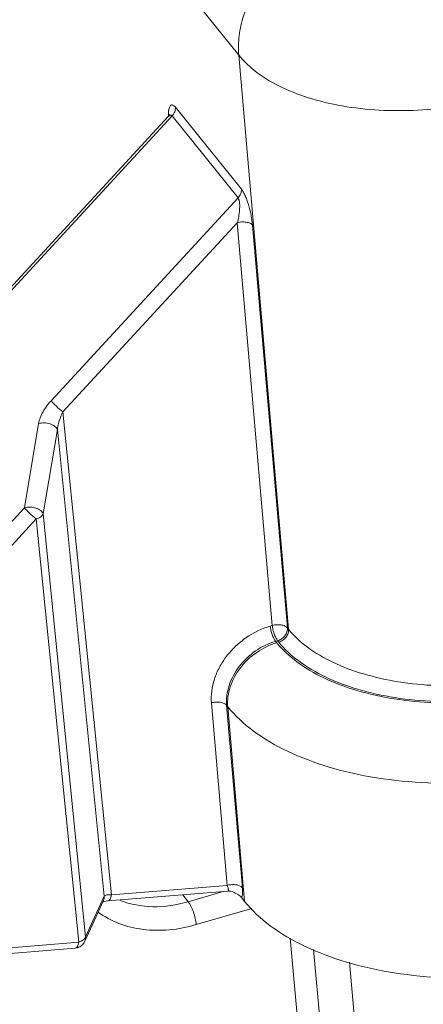
# Model space of a CAD drawing. Units: millimetres. Extents: x 1223 to 1520, y 481 to 691.
# Drawn here: x 1260 to 1267, y 518 to 535 of the extents above; entities that cross this region are included whole.
import ezdxf

# ---------------------------------------------------------------- set-up
doc = ezdxf.new("R2010")
doc.units = ezdxf.units.MM
doc.header["$LTSCALE"] = 65.395
doc.layers.get('0').update_dxf_attribs({"linetype": 'CONTINUOUS', "lineweight": 30})

msp = doc.modelspace()

# ---------------------------------------------------------------- linework, layer by layer
at = {"color": 7, "linetype": 'Continuous', "lineweight": 15}
for p, q in [((1257.153, 543.339), (1264.156, 534.637)), ((1264.156, 534.637), (1265.014, 524.75)), ((1264.202, 532.329), (1263.067, 533.74)), ((1256.352, 526.419), (1262.943, 533.578)), ((1256.373, 526.381), (1263.009, 533.589)), ((1262.944, 533.579), (1262.945, 533.58)), ((1262.964, 533.606), (1262.945, 533.58)), ((1263.009, 533.589), (1264.144, 532.178)), ((1264.144, 532.178), (1260.929, 528.686)), ((1264.132, 531.751), (1261.133, 528.493)), ((1264.733, 524.816), (1264.132, 531.751)), ((1264.994, 524.774), (1264.393, 531.709)), ((1261.133, 528.493), (1261.967, 520.176)), ((1260.47, 526.843), (1260.714, 528.292)), ((1261.036, 528.188), (1260.792, 526.739)), ((1261.842, 520.154), (1261.036, 528.188)), ((1260.47, 526.843), (1259.237, 525.504)), ((1260.673, 526.65), (1259.44, 525.311)), ((1261.404, 519.365), (1260.673, 526.65)), ((1260.792, 526.739), (1261.523, 519.454)), ((1264.733, 524.816), (1264.699, 524.806)), ((1265.014, 524.75), (1264.994, 524.774)), ((1264.791, 524.543), (1264.826, 524.554)), ((1264.81, 524.52), (1264.791, 524.543)), ((1264.826, 524.554), (1264.845, 524.53)), ((1263.96, 520.341), (1263.687, 523.484)), ((1264.221, 520.298), (1263.948, 523.442)), ((1263.948, 523.442), (1263.968, 523.418)), ((1263.968, 523.418), (1264.258, 520.065)), ((1261.967, 520.176), (1263.96, 520.341)), ((1261.523, 519.454), (1261.842, 520.154)), ((1261.907, 520.073), (1263.969, 520.243)), ((1263.288, 520.059), (1263.192, 520.179)), ((1263.891, 520.237), (1263.288, 520.059)), ((1263.97, 520.243), (1263.97, 520.243)), ((1261.509, 519.378), (1261.828, 520.078)), ((1261.816, 520.052), (1261.844, 520.062)), ((1261.828, 520.078), (1261.828, 520.077)), ((1261.844, 520.062), (1261.907, 520.073)), ((1264.258, 520.065), (1264.206, 520.131)), ((1263.426, 519.665), (1264.381, 519.945)), ((1257.452, 519.039), (1261.404, 519.365)), ((1266.242, 505.9), (1265.042, 519.434)), ((1257.392, 518.935), (1261.344, 519.261)), ((1266.633, 505.836), (1265.445, 519.237)), ((1266.064, 519.016), (1267.307, 505))]:
    msp.add_line(p, q, dxfattribs=at)
for points in [[(1262.968, 533.611), (1262.969, 533.616), (1262.964, 533.606)], [(1263.97, 520.243), (1264.015, 520.241), (1264.055, 520.227)]]:
    msp.add_lwpolyline(points, dxfattribs=at)
for centre, radius, start, end in [((1263.85, 533.603), 0.904, 179.4016, 181.0167), ((1264.013, 533.606), 1.067, 180.9822, 181.3126), ((1261.327, 519.462), 0.201, 274.6609, 285.857)]:
    msp.add_arc(centre, radius, start, end, dxfattribs=at)
for points, knots in [([(1265.842, 536.84), (1265.597, 536.768), (1265.126, 536.538), (1264.654, 536.09), (1264.377, 535.662), (1264.232, 535.324), (1264.153, 534.98), (1264.147, 534.749), (1264.156, 534.637)], [0, 0, 0, 0, 0.257374, 0.518146, 0.645672, 0.76898, 0.887182, 1, 1, 1, 1]), ([(1264.156, 534.637), (1264.248, 534.523), (1264.481, 534.309), (1264.913, 534.058), (1265.434, 533.865), (1266.024, 533.735), (1266.662, 533.674), (1267.325, 533.683), (1267.987, 533.763), (1268.42, 533.863), (1268.63, 533.925)], [0, 0, 0, 0, 0.092518, 0.197403, 0.314664, 0.44269, 0.57878, 0.719541, 0.861226, 1, 1, 1, 1]), ([(1263.067, 533.74), (1263.059, 533.749), (1263.045, 533.764), (1263.022, 533.779), (1262.998, 533.781), (1262.979, 533.769), (1262.967, 533.747), (1262.957, 533.718), (1262.95, 533.682), (1262.948, 533.656), (1262.947, 533.642)], [0, 0, 0, 0, 0.15098, 0.263117, 0.349183, 0.433229, 0.53769, 0.667625, 0.821708, 1, 1, 1, 1]), ([(1263.009, 533.589), (1263.029, 533.61), (1263.059, 533.657), (1263.069, 533.713), (1263.067, 533.739)], [0, 0, 0, 0, 0.524425, 1, 1, 1, 1]), ([(1262.945, 533.58), (1262.95, 533.585), (1262.959, 533.594), (1262.976, 533.603), (1262.995, 533.602), (1263.005, 533.594), (1263.009, 533.589)], [0, 0, 0, 0, 0.278412, 0.5175, 0.740112, 1, 1, 1, 1]), ([(1262.947, 533.642), (1262.947, 533.64), (1262.946, 533.63), (1262.946, 533.62), (1262.946, 533.613)], [0, 0, 0, 0, 0.243325, 1, 1, 1, 1]), ([(1264.202, 532.329), (1264.204, 532.303), (1264.195, 532.247), (1264.164, 532.2), (1264.144, 532.178)], [0, 0, 0, 0, 0.475579, 1, 1, 1, 1]), ([(1264.393, 531.709), (1264.388, 531.763), (1264.373, 531.875), (1264.339, 532.014), (1264.304, 532.126), (1264.274, 532.204), (1264.241, 532.272), (1264.215, 532.313), (1264.202, 532.329)], [0, 0, 0, 0, 0.247123, 0.516909, 0.653446, 0.784374, 0.902785, 1, 1, 1, 1]), ([(1264.144, 532.178), (1264.152, 532.166), (1264.165, 532.135), (1264.175, 532.065), (1264.172, 531.97), (1264.157, 531.859), (1264.142, 531.786), (1264.132, 531.751)], [0, 0, 0, 0, 0.100995, 0.225418, 0.490265, 0.75095, 1, 1, 1, 1]), ([(1264.132, 531.751), (1264.157, 531.758), (1264.208, 531.767), (1264.282, 531.764), (1264.347, 531.747), (1264.382, 531.723), (1264.393, 531.709)], [0, 0, 0, 0, 0.280537, 0.557701, 0.803191, 1, 1, 1, 1]), ([(1260.929, 528.686), (1260.877, 528.628), (1260.806, 528.535), (1260.741, 528.398), (1260.72, 528.327), (1260.714, 528.292)], [0, 0, 0, 0, 0.516925, 0.767069, 1, 1, 1, 1]), ([(1261.133, 528.493), (1261.093, 528.524), (1261.038, 528.573), (1260.972, 528.638), (1260.942, 528.671), (1260.929, 528.686)], [0, 0, 0, 0, 0.530543, 0.788112, 1, 1, 1, 1]), ([(1261.133, 528.493), (1261.108, 528.444), (1261.067, 528.345), (1261.041, 528.239), (1261.036, 528.188)], [0, 0, 0, 0, 0.517002, 1, 1, 1, 1]), ([(1260.714, 528.292), (1260.744, 528.302), (1260.811, 528.309), (1260.893, 528.295), (1260.955, 528.27), (1261.002, 528.241), (1261.03, 528.21), (1261.036, 528.188)], [0, 0, 0, 0, 0.260675, 0.547861, 0.682055, 0.807527, 1, 1, 1, 1]), ([(1260.792, 526.739), (1260.786, 526.761), (1260.758, 526.792), (1260.712, 526.82), (1260.65, 526.845), (1260.568, 526.859), (1260.5, 526.853), (1260.47, 526.843)], [0, 0, 0, 0, 0.192501, 0.31562, 0.452116, 0.739258, 1, 1, 1, 1]), ([(1260.47, 526.843), (1260.482, 526.828), (1260.512, 526.795), (1260.579, 526.729), (1260.634, 526.68), (1260.673, 526.65)], [0, 0, 0, 0, 0.209647, 0.472861, 1, 1, 1, 1]), ([(1260.673, 526.65), (1260.701, 526.658), (1260.748, 526.679), (1260.785, 526.718), (1260.792, 526.739)], [0, 0, 0, 0, 0.567742, 1, 1, 1, 1]), ([(1263.687, 523.484), (1263.681, 523.551), (1263.685, 523.69), (1263.732, 523.896), (1263.82, 524.099), (1263.943, 524.291), (1264.099, 524.463), (1264.339, 524.659), (1264.552, 524.763), (1264.699, 524.806)], [0, 0, 0, 0, 0.112701, 0.230832, 0.354026, 0.481433, 0.611622, 0.742799, 1, 1, 1, 1]), ([(1264.791, 524.543), (1264.779, 524.558), (1264.757, 524.597), (1264.73, 524.661), (1264.709, 524.733), (1264.701, 524.782), (1264.699, 524.806)], [0, 0, 0, 0, 0.206367, 0.465707, 0.743188, 1, 1, 1, 1]), ([(1264.994, 524.774), (1264.983, 524.788), (1264.948, 524.812), (1264.884, 524.829), (1264.809, 524.832), (1264.758, 524.824), (1264.733, 524.816)], [0, 0, 0, 0, 0.196805, 0.442277, 0.719438, 1, 1, 1, 1]), ([(1264.733, 524.816), (1264.736, 524.792), (1264.744, 524.743), (1264.765, 524.671), (1264.792, 524.607), (1264.814, 524.569), (1264.826, 524.554)], [0, 0, 0, 0, 0.256744, 0.534163, 0.793592, 1, 1, 1, 1]), ([(1264.826, 524.554), (1264.85, 524.561), (1264.897, 524.584), (1264.954, 524.637), (1264.99, 524.703), (1264.996, 524.751), (1264.994, 524.774)], [0, 0, 0, 0, 0.257872, 0.519116, 0.769616, 1, 1, 1, 1]), ([(1265.014, 524.75), (1265.016, 524.727), (1265.009, 524.679), (1264.973, 524.613), (1264.917, 524.56), (1264.87, 524.537), (1264.845, 524.53)], [0, 0, 0, 0, 0.230267, 0.480615, 0.742002, 1, 1, 1, 1]), ([(1269.568, 524.025), (1269.354, 523.962), (1268.913, 523.86), (1268.239, 523.779), (1267.565, 523.769), (1266.915, 523.832), (1266.314, 523.964), (1265.784, 524.161), (1265.344, 524.416), (1265.107, 524.634), (1265.014, 524.75)], [0, 0, 0, 0, 0.138761, 0.280418, 0.421158, 0.557242, 0.685281, 0.802565, 0.907473, 1, 1, 1, 1]), ([(1263.948, 523.442), (1263.938, 523.555), (1263.973, 523.798), (1264.153, 524.126), (1264.433, 524.392), (1264.668, 524.507), (1264.791, 524.543)], [0, 0, 0, 0, 0.230302, 0.480694, 0.74202, 1, 1, 1, 1]), ([(1264.81, 524.52), (1264.688, 524.483), (1264.452, 524.368), (1264.172, 524.102), (1263.992, 523.775), (1263.958, 523.531), (1263.968, 523.418)], [0, 0, 0, 0, 0.257911, 0.519195, 0.769634, 1, 1, 1, 1]), ([(1264.81, 524.52), (1264.91, 524.396), (1265.163, 524.163), (1265.633, 523.89), (1266.199, 523.679), (1266.841, 523.538), (1267.535, 523.472), (1268.256, 523.482), (1268.976, 523.569), (1269.446, 523.678), (1269.675, 523.745)], [0, 0, 0, 0, 0.09252, 0.197414, 0.314689, 0.442725, 0.578816, 0.719569, 0.861236, 1, 1, 1, 1]), ([(1269.66, 523.763), (1269.434, 523.696), (1268.968, 523.589), (1268.256, 523.503), (1267.542, 523.493), (1266.855, 523.559), (1266.22, 523.698), (1265.659, 523.907), (1265.194, 524.177), (1264.944, 524.407), (1264.845, 524.53)], [0, 0, 0, 0, 0.138764, 0.280432, 0.421185, 0.557276, 0.685312, 0.802586, 0.90748, 1, 1, 1, 1]), ([(1263.687, 523.484), (1263.712, 523.491), (1263.763, 523.5), (1263.837, 523.497), (1263.902, 523.479), (1263.937, 523.456), (1263.948, 523.442)], [0, 0, 0, 0, 0.280494, 0.557564, 0.803118, 1, 1, 1, 1]), ([(1263.968, 523.418), (1264.094, 523.261), (1264.414, 522.966), (1265.011, 522.62), (1265.729, 522.353), (1266.543, 522.174), (1267.423, 522.089), (1268.337, 522.102), (1269.25, 522.212), (1269.847, 522.35), (1270.137, 522.435)], [0, 0, 0, 0, 0.092521, 0.197405, 0.314669, 0.442698, 0.578788, 0.719548, 0.861224, 1, 1, 1, 1]), ([(1264.179, 520.33), (1264.148, 520.346), (1264.073, 520.36), (1263.998, 520.352), (1263.96, 520.341)], [0, 0, 0, 0, 0.472264, 1, 1, 1, 1]), ([(1263.96, 520.341), (1263.964, 520.328), (1263.97, 520.31), (1263.975, 520.286), (1263.977, 520.272), (1263.978, 520.26), (1263.978, 520.252), (1263.975, 520.245), (1263.972, 520.243), (1263.97, 520.243)], [0, 0, 0, 0, 0.393733, 0.558061, 0.696932, 0.808835, 0.893298, 0.95279, 1, 1, 1, 1]), ([(1264.221, 520.298), (1264.218, 520.301), (1264.206, 520.314), (1264.192, 520.324), (1264.179, 520.33)], [0, 0, 0, 0, 0.224521, 1, 1, 1, 1]), ([(1261.842, 520.154), (1261.843, 520.135), (1261.84, 520.108), (1261.831, 520.084), (1261.828, 520.078)], [0, 0, 0, 0, 0.747379, 1, 1, 1, 1]), ([(1261.842, 520.154), (1261.846, 520.16), (1261.86, 520.17), (1261.889, 520.178), (1261.926, 520.18), (1261.953, 520.178), (1261.967, 520.176)], [0, 0, 0, 0, 0.165279, 0.38609, 0.666568, 1, 1, 1, 1]), ([(1261.907, 520.073), (1261.914, 520.073), (1261.929, 520.081), (1261.946, 520.104), (1261.96, 520.137), (1261.965, 520.162), (1261.967, 520.176)], [0, 0, 0, 0, 0.166832, 0.383531, 0.666205, 1, 1, 1, 1]), ([(1264.055, 520.227), (1264.083, 520.212), (1264.139, 520.19), (1264.188, 520.153), (1264.206, 520.131)], [0, 0, 0, 0, 0.534393, 1, 1, 1, 1]), ([(1264.207, 520.129), (1264.211, 520.139), (1264.218, 520.162), (1264.225, 520.218), (1264.223, 520.265), (1264.221, 520.298)], [0, 0, 0, 0, 0.186688, 0.417085, 1, 1, 1, 1]), ([(1263.288, 520.059), (1263.09, 520.001), (1262.692, 519.941), (1262.293, 520.013), (1262.116, 520.083)], [0, 0, 0, 0, 0.51929, 1, 1, 1, 1]), ([(1263.426, 519.665), (1263.423, 519.701), (1263.41, 519.775), (1263.379, 519.883), (1263.339, 519.979), (1263.306, 520.036), (1263.288, 520.059)], [0, 0, 0, 0, 0.256719, 0.534146, 0.793595, 1, 1, 1, 1]), ([(1270.455, 519.078), (1270.163, 518.993), (1269.564, 518.854), (1268.647, 518.744), (1267.729, 518.731), (1266.845, 518.815), (1266.027, 518.995), (1265.306, 519.263), (1264.707, 519.611), (1264.385, 519.907), (1264.258, 520.065)], [0, 0, 0, 0, 0.138768, 0.28043, 0.421186, 0.557275, 0.685311, 0.802587, 0.907477, 1, 1, 1, 1]), ([(1263.426, 519.665), (1263.275, 519.62), (1262.97, 519.561), (1262.516, 519.565), (1262.094, 519.667), (1261.845, 519.801), (1261.734, 519.881)], [0, 0, 0, 0, 0.268589, 0.52461, 0.767657, 1, 1, 1, 1]), ([(1261.404, 519.365), (1261.402, 519.351), (1261.397, 519.325), (1261.383, 519.293), (1261.367, 519.269), (1261.351, 519.262), (1261.344, 519.261)], [0, 0, 0, 0, 0.335934, 0.614593, 0.830291, 1, 1, 1, 1]), ([(1261.46, 519.388), (1261.456, 519.386), (1261.438, 519.377), (1261.419, 519.369), (1261.404, 519.365)], [0, 0, 0, 0, 0.23901, 1, 1, 1, 1]), ([(1261.523, 519.454), (1261.521, 519.447), (1261.507, 519.42), (1261.481, 519.4), (1261.46, 519.388)], [0, 0, 0, 0, 0.214859, 1, 1, 1, 1]), ([(1261.51, 519.378), (1261.517, 519.396), (1261.523, 519.421), (1261.523, 519.447), (1261.523, 519.454)], [0, 0, 0, 0, 0.746989, 1, 1, 1, 1])]:
    msp.add_open_spline(points, degree=3, knots=knots, dxfattribs=at)
for points in [[(1261.459, 519.31), (1261.437, 519.291), (1261.41, 519.276), (1261.382, 519.268)], [(1261.509, 519.378), (1261.498, 519.353), (1261.48, 519.329), (1261.459, 519.31)]]:
    msp.add_open_spline(points, degree=3, dxfattribs=at)

doc.saveas('drawing.dxf')
